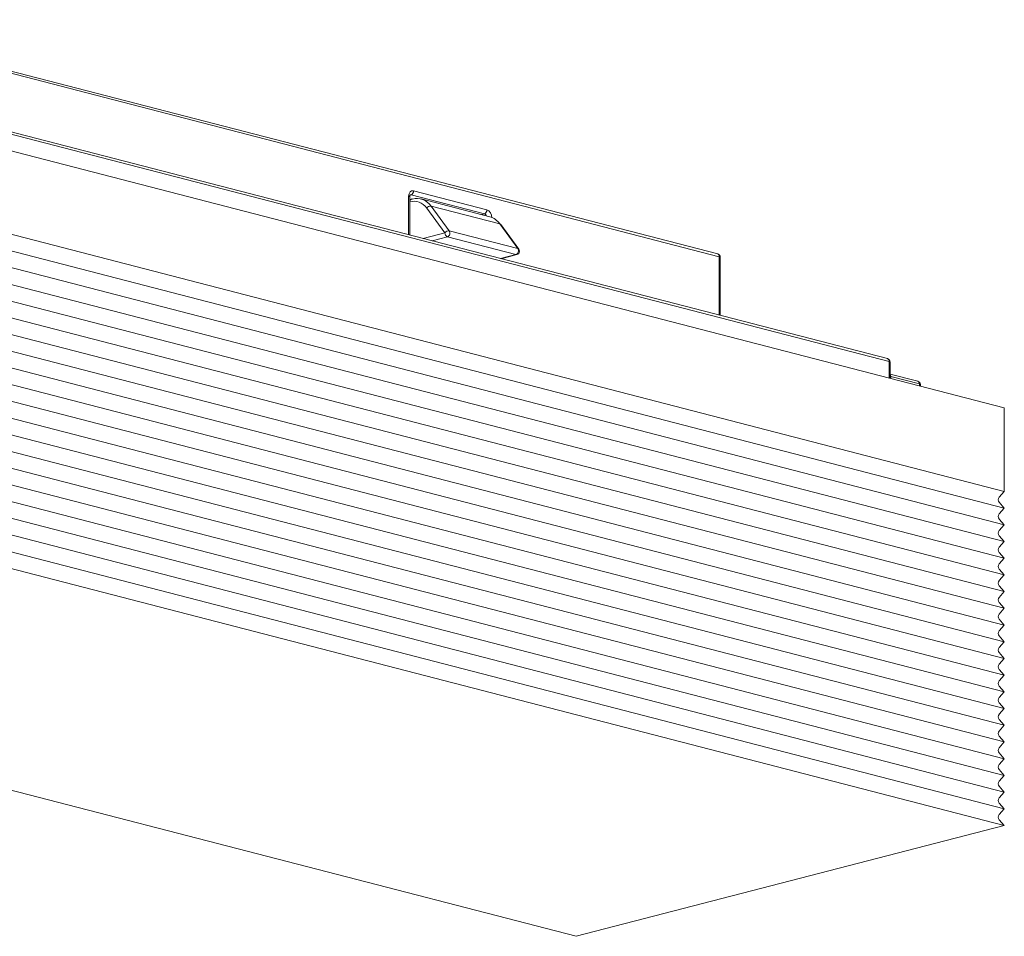
# Model space of a CAD drawing. Extents: x 2611 to 10936, y -4723 to -2740.
# Drawn here: x 10908 to 10936, y -4659 to -4633 of the extents above; entities that cross this region are included whole.
import ezdxf

# ---------------------------------------------------------------- set-up
doc = ezdxf.new("R2010")
doc.units = 0
doc.header["$LTSCALE"] = 5
doc.header["$MEASUREMENT"] = 0
doc.layers.get('0').update_dxf_attribs({"linetype": 'CONTINUOUS'})

msp = doc.modelspace()

# ---------------------------------------------------------------- linework, layer by layer
at = {"color": 8, "linetype": 'Continuous', "lineweight": 15}
for p, q in [((10927.804, -4639.465), (10901.641, -4632.694)), ((10927.85, -4639.544), (10901.687, -4632.772)), ((10898.813, -4634.265), (10936.088, -4643.913)), ((10932.71, -4642.492), (10902.818, -4634.755)), ((10932.756, -4642.571), (10902.863, -4634.835)), ((10936.088, -4646.328), (10898.813, -4636.68)), ((10936.088, -4646.811), (10898.813, -4637.163)), ((10936.088, -4647.294), (10898.813, -4637.646)), ((10919.012, -4637.643), (10921.132, -4638.191)), ((10918.87, -4638.91), (10918.87, -4637.799)), ((10918.9, -4638.918), (10918.9, -4637.817)), ((10918.951, -4637.878), (10918.9, -4637.891)), ((10918.905, -4637.957), (10918.9, -4637.958)), ((10918.941, -4637.757), (10918.911, -4637.765)), ((10921.061, -4638.306), (10918.941, -4637.757)), ((10921.219, -4638.392), (10919.227, -4637.876)), ((10936.088, -4647.776), (10898.813, -4638.129)), ((10919.92, -4638.857), (10919.394, -4638.142)), ((10919.519, -4638.083), (10920.045, -4638.798)), ((10921.509, -4638.598), (10919.519, -4638.083)), ((10920.975, -4638.328), (10921.061, -4638.306)), ((10936.088, -4648.259), (10898.813, -4638.612)), ((10919.291, -4639.019), (10919.92, -4638.857)), ((10920.045, -4638.798), (10922.026, -4639.311)), ((10922.026, -4639.311), (10921.509, -4638.598)), ((10922.052, -4639.328), (10921.535, -4638.616)), ((10936.088, -4648.742), (10898.813, -4639.095)), ((10919.99, -4638.971), (10919.547, -4639.086)), ((10921.971, -4639.484), (10919.99, -4638.971)), ((10936.088, -4649.225), (10898.813, -4639.578)), ((10921.528, -4639.598), (10921.971, -4639.484)), ((10921.541, -4639.602), (10921.996, -4639.484)), ((10927.85, -4641.234), (10927.85, -4639.544)), ((10927.879, -4641.242), (10927.879, -4639.562)), ((10936.088, -4649.708), (10898.813, -4640.061)), ((10936.088, -4650.191), (10898.813, -4640.544)), ((10936.088, -4650.674), (10898.813, -4641.027)), ((10936.088, -4651.157), (10898.813, -4641.51)), ((10936.088, -4651.64), (10898.813, -4641.993)), ((10936.088, -4652.123), (10898.813, -4642.476)), ((10932.756, -4643.05), (10932.756, -4642.571)), ((10932.785, -4643.058), (10932.785, -4642.589)), ((10936.088, -4652.606), (10898.813, -4642.959)), ((10932.807, -4643.01), (10932.779, -4643.003)), ((10933.589, -4643.146), (10932.785, -4642.938)), ((10933.634, -4643.224), (10932.807, -4643.01)), ((10932.807, -4643.064), (10932.807, -4643.01)), ((10933.634, -4643.278), (10933.634, -4643.224)), ((10933.664, -4643.285), (10933.664, -4643.243)), ((10936.088, -4653.089), (10898.813, -4643.442)), ((10936.088, -4653.572), (10898.813, -4643.924)), ((10936.088, -4643.913), (10936.088, -4646.328)), ((10936.088, -4654.055), (10898.813, -4644.407)), ((10936.088, -4654.538), (10898.813, -4644.89)), ((10936.088, -4655.021), (10898.813, -4645.373)), ((10936.088, -4655.504), (10898.813, -4645.856)), ((10898.813, -4646.339), (10936.088, -4655.987)), ((10936.088, -4646.328), (10935.941, -4646.495)), ((10935.941, -4646.644), (10936.088, -4646.811)), ((10936.088, -4646.811), (10935.941, -4646.977)), ((10935.941, -4647.127), (10936.088, -4647.294)), ((10936.088, -4647.294), (10935.941, -4647.46)), ((10935.941, -4647.61), (10936.088, -4647.776)), ((10936.088, -4647.776), (10935.941, -4647.943)), ((10935.941, -4648.092), (10936.088, -4648.259)), ((10936.088, -4648.259), (10935.941, -4648.426)), ((10935.941, -4648.575), (10936.088, -4648.742)), ((10936.088, -4648.742), (10935.941, -4648.909)), ((10935.941, -4649.058), (10936.088, -4649.225)), ((10936.088, -4649.225), (10935.941, -4649.392)), ((10935.941, -4649.541), (10936.088, -4649.708)), ((10936.088, -4649.708), (10935.941, -4649.875)), ((10935.941, -4650.024), (10936.088, -4650.191)), ((10936.088, -4650.191), (10935.941, -4650.358)), ((10935.941, -4650.507), (10936.088, -4650.674)), ((10936.088, -4650.674), (10935.941, -4650.841)), ((10935.941, -4650.99), (10936.088, -4651.157)), ((10936.088, -4651.157), (10935.941, -4651.324)), ((10935.941, -4651.473), (10936.088, -4651.64)), ((10936.088, -4651.64), (10935.941, -4651.807)), ((10935.941, -4651.956), (10936.088, -4652.123)), ((10936.088, -4652.123), (10935.941, -4652.29)), ((10935.941, -4652.439), (10936.088, -4652.606)), ((10936.088, -4652.606), (10935.941, -4652.773)), ((10935.941, -4652.922), (10936.088, -4653.089)), ((10936.088, -4653.089), (10935.941, -4653.256)), ((10935.941, -4653.405), (10936.088, -4653.572)), ((10936.088, -4653.572), (10935.941, -4653.739)), ((10935.941, -4653.888), (10936.088, -4654.055)), ((10936.088, -4654.055), (10935.941, -4654.222)), ((10904.727, -4654.276), (10923.713, -4659.19)), ((10935.941, -4654.371), (10936.088, -4654.538)), ((10936.088, -4654.538), (10935.941, -4654.705)), ((10935.941, -4654.854), (10936.088, -4655.021)), ((10936.088, -4655.021), (10935.941, -4655.188)), ((10935.941, -4655.337), (10936.088, -4655.504)), ((10936.088, -4655.504), (10935.941, -4655.671)), ((10935.941, -4655.82), (10936.088, -4655.987)), ((10923.713, -4659.19), (10936.088, -4655.987))]:
    msp.add_line(p, q, dxfattribs=at)
at = {"color": 8, "linetype": 'Continuous', "lineweight": 15, "flags": 128}
for points in [[(10918.87, -4637.799), (10918.883, -4637.803), (10918.892, -4637.808), (10918.898, -4637.812), (10918.9, -4637.817), (10918.9, -4637.817)], [(10918.951, -4637.878), (10918.962, -4637.876), (10918.976, -4637.878)], [(10921.996, -4639.484), (10921.985, -4639.485), (10921.971, -4639.484)], [(10927.85, -4639.544), (10927.863, -4639.548), (10927.872, -4639.552), (10927.877, -4639.557), (10927.879, -4639.562)], [(10932.785, -4642.589), (10932.785, -4642.588), (10932.783, -4642.584), (10932.777, -4642.579), (10932.768, -4642.575), (10932.756, -4642.571)], [(10933.664, -4643.243), (10933.662, -4643.238), (10933.656, -4643.233), (10933.647, -4643.228), (10933.634, -4643.224)]]:
    msp.add_lwpolyline(points, dxfattribs=at)
at = {"color": 8, "linetype": 'Continuous', "lineweight": 15}
for centre, radius, start, end in [((10918.895, -4637.65), 0.117, 293.2556, 3.5244), ((10918.976, -4637.945), 0.0718, 110.5027, 189.566), ((10919.504, -4638.214), 0.131, 83.4117, 146.7768), ((10921.015, -4638.199), 0.117, 293.2556, 3.5244), ((10920.03, -4638.929), 0.131, 83.4125, 146.7759), ((10920.037, -4638.863), 0.117, 176.7419, 246.7784), ((10919.941, -4638.861), 0.121, 294.0082, 31.1637), ((10921.498, -4638.643), 0.0464, 36.8633, 77.1434), ((10921.922, -4639.373), 0.121, 294.0082, 31.1637), ((10921.971, -4639.387), 0.1, 284.5108, 0), ((10922.015, -4639.356), 0.0464, 36.8597, 77.1434), ((10921.971, -4639.387), 0.1, 0, 35.9589), ((10927.779, -4639.562), 0.1, 0, 75.4892), ((10927.775, -4639.535), 0.0757, 353.3013, 67.0559), ((10932.685, -4642.589), 0.1, 0.0181, 75.4892), ((10932.685, -4642.56), 0.0718, 350.4344, 69.4959), ((10932.716, -4643.006), 0.0911, 357.3381, 40.1889), ((10933.564, -4643.243), 0.1, 0, 75.4892), ((10933.564, -4643.213), 0.0713, 351.1344, 69.6518)]:
    msp.add_arc(centre, radius, start, end, dxfattribs=at)
for centre, major_axis, ratio, start_param, end_param in [((10919.012, -4637.836), (-0.05, 0.194), 0.683025, 5.920945, 7.491741), ((10918.91, -4638.828), (0.218, 0.873), 0.68479, 5.76659, 6.639255), ((10918.941, -4637.854), (-0.0247, 0.0969), 0.678278, 5.923171, 6.282384), ((10918.98, -4638.845), (0.243, 0.97), 0.684615, 5.767209, 6.639873), ((10921.132, -4638.385), (-0.05, 0.194), 0.683025, 4.350149, 5.920945), ((10921.061, -4638.403), (-0.0254, 0.0967), 0.687814, 4.913575, 5.918541), ((10920.964, -4639.359), (0.258, 0.966), 0.681363, 5.778197, 6.288643), ((10936.123, -4646.569), (0.212, 0), 0.683013, 2.601173, 3.682012), ((10936.123, -4647.052), (0.212, 0), 0.683013, 2.601173, 3.682012), ((10936.123, -4647.535), (0.212, 0), 0.683013, 2.601173, 3.682012), ((10936.123, -4648.018), (0.212, 0), 0.683013, 2.601173, 3.682012), ((10936.123, -4648.501), (0.212, 0), 0.683013, 2.601173, 3.682012), ((10936.123, -4648.984), (0.212, 0), 0.683013, 2.601173, 3.682012), ((10936.123, -4649.467), (0.212, 0), 0.683013, 2.601173, 3.682012), ((10936.123, -4649.95), (0.212, 0), 0.683013, 2.601173, 3.682012), ((10936.123, -4650.433), (0.212, 0), 0.683013, 2.601173, 3.682012), ((10936.123, -4650.916), (0.212, 0), 0.683013, 2.601173, 3.682012), ((10936.123, -4651.399), (0.212, 0), 0.683013, 2.601173, 3.682012), ((10936.123, -4651.882), (0.212, 0), 0.683013, 2.601173, 3.682012), ((10936.123, -4652.365), (0.212, 0), 0.683013, 2.601173, 3.682012), ((10936.123, -4652.848), (0.212, 0), 0.683013, 2.601173, 3.682012), ((10936.123, -4653.331), (0.212, 0), 0.683013, 2.601173, 3.682012), ((10936.123, -4653.814), (0.212, 0), 0.683013, 2.601173, 3.682012), ((10936.123, -4654.296), (0.212, 0), 0.683013, 2.601173, 3.682012), ((10936.123, -4654.779), (0.212, 0), 0.683013, 2.601173, 3.682012), ((10936.123, -4655.262), (0.212, 0), 0.683013, 2.601173, 3.682012), ((10936.123, -4655.745), (0.212, 0), 0.683013, 2.601173, 3.682012)]:
    msp.add_ellipse(centre, major_axis=major_axis, ratio=ratio, start_param=start_param, end_param=end_param, dxfattribs=at)
msp.add_open_spline([(10918.9, -4637.817), (10918.9, -4637.807), (10918.901, -4637.787), (10918.91, -4637.765), (10918.917, -4637.757), (10918.916, -4637.757), (10918.916, -4637.757)], degree=3, knots=[0, 0, 0, 0, 0.257895, 0.527384, 0.799527, 1, 1, 1, 1], dxfattribs=at)

doc.saveas('drawing.dxf')
